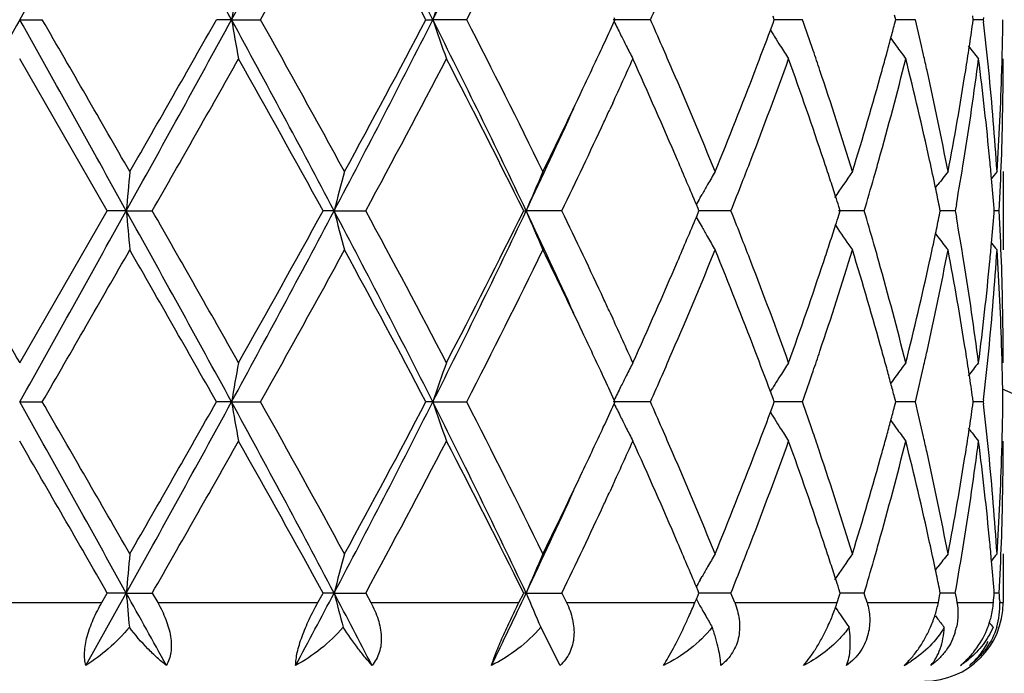
# Model space of a CAD drawing. Units: inches. Extents: x 5.6 to 16.3, y 6.8 to 11.7.
# Drawn here: x 7 to 7.3, y 10.8 to 10.9 of the extents above; entities that cross this region are included whole.
import ezdxf

# ---------------------------------------------------------------- set-up
doc = ezdxf.new("R2010")
doc.units = ezdxf.units.IN
doc.header["$LTSCALE"] = 1.21
doc.header["$MEASUREMENT"] = 0
doc.layers.get('0').update_dxf_attribs({"linetype": 'CONTINUOUS'})

msp = doc.modelspace()

# ---------------------------------------------------------------- linework, layer by layer
at = {"color": 7, "linetype": 'Continuous'}
for p, q in [((7.0006823427, 10.9433337768), (7.0064291705, 10.9433339042)), ((7.0545322751, 10.9433337768), (7.050695133200001, 10.9433339042)), ((7.0545322751, 10.9433337768), (7.061900619299999, 10.9433339042)), ((7.1039469017, 10.9433339042), (7.105681947000001, 10.9433337768)), ((7.114302328, 10.9433339042), (7.105681947000001, 10.9433337768)), ((7.161006656100001, 10.9433339042), (7.1515665004, 10.9433337768)), ((7.151802204299999, 10.9428589843), (7.1520205539, 10.9433339042)), ((7.1520205539, 10.9433339042), (7.1518022853, 10.9438086968)), ((7.1915248963, 10.9406952359), (7.192184923099999, 10.9424692126)), ((7.192184923099999, 10.9424692126), (7.1925054763, 10.9433339042)), ((7.1925054763, 10.9433339042), (7.192185059500001, 10.944198317)), ((7.1996716537, 10.9433339042), (7.1925054301, 10.9433338113)), ((7.2230633174, 10.9421622396), (7.223371585800001, 10.9433339042)), ((7.223371585800001, 10.9433339042), (7.2230634349, 10.9445052442)), ((7.2283584963, 10.9433339042), (7.2233718304, 10.9433338389)), ((7.2429368831, 10.942388498), (7.243071126699999, 10.9433339042)), ((7.243071126699999, 10.9433339042), (7.2429369436, 10.9442789834)), ((7.245628705800001, 10.9433339042), (7.2430714189, 10.9433338685)), ((7.2456894972, 10.9438618423), (7.245628705800001, 10.9433339042)), ((7.245628705800001, 10.9433339042), (7.2456895086, 10.9428059207)), ((7.1915091623, 10.9406931151), (7.1919433617, 10.9399939519)), ((7.0229553891, 10.8947499604), (7.0006823427, 10.9333787644)), ((7.151433005, 10.9221467102), (7.1506744184, 10.9205020142)), ((7.2506823427, 10.9047050968), (7.2506823427, 10.884795773)), ((7.233461807799999, 10.9005681901), (7.2341036997, 10.9014083)), ((7.1736633195, 10.8980899183), (7.1741336835, 10.8989236272)), ((7.1731166256, 10.895305468), (7.1726889877, 10.8963272396)), ((7.173348717200001, 10.8947499604), (7.1731166256, 10.895305468)), ((7.2092499698, 10.8947499604), (7.2089063404, 10.8958273726)), ((7.2346927706, 10.8947499604), (7.234462303300001, 10.895880376)), ((7.238778763200001, 10.8963870231), (7.238488873400001, 10.8947499604)), ((7.248401311499999, 10.8947499604), (7.2483527727, 10.8953704417)), ((7.000682342899999, 10.8561204877), (7.0229553891, 10.8947499604)), ((7.027777680800001, 10.8947500878), (7.0229553891, 10.8947499604)), ((7.027777680800001, 10.8947500878), (7.034376742, 10.8947499604)), ((7.080609683600001, 10.8947500878), (7.077805970700001, 10.8947499604)), ((7.080609683600001, 10.8947500878), (7.0886546091, 10.8947499604)), ((7.1287892517, 10.8947499604), (7.129433795800001, 10.8947500878)), ((7.138521179600001, 10.8947499604), (7.129433795800001, 10.8947500878)), ((7.1726891175, 10.8931728277), (7.1731167539, 10.8941947024)), ((7.1731167539, 10.8941947024), (7.173348717200001, 10.8947499604)), ((7.1814759353, 10.8947499604), (7.173348475399999, 10.8947500672)), ((7.215364945399999, 10.8947499604), (7.208847424199999, 10.8947500449)), ((7.2089064739, 10.8936728547), (7.2092499698, 10.8947499604)), ((7.2344623957, 10.8936198792), (7.2346927706, 10.8947499604)), ((7.238488873400001, 10.8947499604), (7.234693049400001, 10.8947500115)), ((7.238488873400001, 10.8947499604), (7.2387787092, 10.8931130349)), ((7.248352801799999, 10.8941297852), (7.248401311499999, 10.8947499604)), ((7.2496881889, 10.8947499604), (7.2484020464, 10.8947499794)), ((7.17366334, 10.8914104758), (7.1741340536, 10.8905762098)), ((7.208050391, 10.8910663761), (7.2086506776, 10.8901798048)), ((7.2334620097, 10.8889321518), (7.2341037276, 10.8880923271)), ((7.1506744585, 10.8689963982), (7.151430848, 10.8673565224)), ((7.1915092116, 10.8488066918), (7.1919432939, 10.8495056187)), ((7.1921849572, 10.8470304776), (7.1915249448, 10.8488045723)), ((7.223371530800001, 10.846166013), (7.2230633582, 10.8473374148)), ((7.0006823427, 10.8461659259), (7.0064292915, 10.8461660132)), ((7.054532238999999, 10.8461659259), (7.0506950147, 10.8461660132)), ((7.054532238999999, 10.8461659259), (7.0619007364, 10.8461660132)), ((7.105681876599999, 10.8461659259), (7.103946791499999, 10.8461660132)), ((7.105681876599999, 10.8461659259), (7.1143024358, 10.8461660132)), ((7.1610067489, 10.8461660132), (7.1515663991, 10.8461659259)), ((7.1518021183, 10.8456911085), (7.1520204576, 10.846166013)), ((7.1520204576, 10.846166013), (7.1518021736, 10.8466408309)), ((7.1915248285, 10.8435273294), (7.1921848625, 10.8453013546)), ((7.1921848625, 10.8453013546), (7.1925053987, 10.846166013)), ((7.1925053987, 10.846166013), (7.1921849572, 10.8470304776)), ((7.199671726900001, 10.8461660132), (7.1925053524, 10.8461659495)), ((7.2230632765, 10.8449943845), (7.223371530800001, 10.846166013)), ((7.2283585462, 10.8461660132), (7.223371781, 10.8461659683)), ((7.2429368608, 10.8452206458), (7.243071097100001, 10.846166013)), ((7.243071097100001, 10.846166013), (7.242936902799999, 10.8471111527)), ((7.24562873, 10.8461660132), (7.2430713909, 10.8461659886)), ((7.245689521799999, 10.8466939472), (7.24562873, 10.8461660132)), ((7.24562873, 10.8461660132), (7.24568953, 10.845638045)), ((7.1915090976, 10.8435252055), (7.1919432808, 10.8428260807)), ((7.151432221399999, 10.8249774499), (7.1506743715, 10.8233343971)), ((7.2506823427, 10.8075366443), (7.2506823427, 10.7951695021)), ((7.2334620042, 10.8033999833), (7.234103882699999, 10.8042400753)), ((7.173663561000001, 10.8009218858), (7.1741339025, 10.8017555509)), ((7.0175306522, 10.7791693817), (7.0277777303, 10.7975822097)), ((7.021568025800001, 10.7951695021), (7.0229557081, 10.797582124)), ((7.0277777303, 10.7975822097), (7.0229557081, 10.797582124)), ((7.0277777303, 10.7975822097), (7.0343764245, 10.797582124)), ((7.0343764243, 10.7975821238), (7.0357560686, 10.7951695021)), ((7.0764801391, 10.7951695021), (7.0778062755, 10.797582124)), ((7.0806098295, 10.7975822097), (7.0778062755, 10.797582124)), ((7.0806098295, 10.7975822097), (7.0886543093, 10.797582124)), ((7.0886543092, 10.7975821239), (7.089956734299999, 10.7951695021)), ((7.1275914344, 10.7951695021), (7.128789526699999, 10.797582124)), ((7.129434030700001, 10.7975822097), (7.128789526699999, 10.797582124)), ((7.129434030700001, 10.7975822097), (7.138520912300001, 10.797582124)), ((7.138520912300001, 10.797582124), (7.1396808092, 10.7951695021)), ((7.1731168874, 10.7981375684), (7.1726892738, 10.7991592963)), ((7.1733489489, 10.797582124), (7.1731168874, 10.7981375684)), ((7.173119081399999, 10.7970318899), (7.1733489489, 10.797582124)), ((7.181475714099999, 10.797582124), (7.173348707100001, 10.7975821958)), ((7.2092501464, 10.797582124), (7.2089065527, 10.7986594414)), ((7.208993795900001, 10.796777914), (7.2092501464, 10.797582124)), ((7.2153647813, 10.797582124), (7.209250170900001, 10.7975821773)), ((7.2346928834, 10.797582124), (7.234462440900001, 10.7987124378)), ((7.2345291002, 10.796777914), (7.2346928834, 10.797582124)), ((7.2384887745, 10.797582124), (7.2346931657, 10.7975821583)), ((7.2384887745, 10.797582124), (7.238773794, 10.7959726007)), ((7.2484013547, 10.797582124), (7.2483528232, 10.7982025271)), ((7.2496881603, 10.797582124), (7.2484020901, 10.7975821367)), ((7.172338977999999, 10.7951695021), (7.1726854048, 10.7959956086)), ((7.1726854048, 10.7959956086), (7.173119081399999, 10.7970318899)), ((7.2084789412, 10.7951695021), (7.208993795900001, 10.796777914)), ((7.2341991152, 10.7951695021), (7.2345291002, 10.796777914)), ((7.238773794, 10.7959726007), (7.2389147798, 10.7951695021)), ((7.2497691737, 10.7959737065), (7.249808391599999, 10.7951695021)), ((7.208004923200001, 10.7939663288), (7.2086430098, 10.7930236927)), ((7.2095079426, 10.7917541369), (7.210026297100001, 10.7909977605)), ((7.2334700708, 10.7917541369), (7.2338405764, 10.791268768)), ((7.1380281152, 10.7791693817), (7.133147909600001, 10.7888652284))]:
    msp.add_line(p, q, dxfattribs=at)
at = {"color": 9, "linetype": 'Continuous'}
for p, q in [((6.9797966599, 10.7951695021), (7.021568025800001, 10.7951695021)), ((7.0357560686, 10.7951695021), (7.0764801391, 10.7951695021)), ((7.089956734299999, 10.7951695021), (7.1275914344, 10.7951695021)), ((7.1396808092, 10.7951695021), (7.172338977999999, 10.7951695021)), ((7.1824349205, 10.7951695021), (7.2084789412, 10.7951695021)), ((7.2160751987, 10.7951695021), (7.2341991152, 10.7951695021)), ((7.2389147798, 10.7951695021), (7.248209783099999, 10.7951695021)), ((7.249808391599999, 10.7951695021), (7.2505851867, 10.7951695021))]:
    msp.add_line(p, q, dxfattribs=at)
at = {"color": 7, "linetype": 'Continuous'}
for centre, radius, start, end in [((-14.7218859931, 23.0898715825), 24.8879158584, 330.7875310143, 330.9155970159001), ((0.6649853801, 7.4563496983), 7.2791048548, 28.6227368006, 29.0593069259), ((3.3392833867, 12.9687784302), 4.2314891406, 331.4020780306, 332.1486994146), ((4.4667960984, 9.6122708537), 2.9555789665, 26.7665312201, 27.82639740639999), ((5.0954094171, 11.9562167173), 2.2510280976, 333.258587737, 334.6351062344), ((3.7442018948, 12.8023264851), 3.8030222511, 330.7369599854, 331.4019331845), ((4.5592441444, 9.6049291774), 2.8752111811, 27.742449132, 28.6157527982), ((5.2472961996, 11.9045601121), 2.099920881, 332.7583717708, 333.9376899091), ((8.0428877386, 10.7717055533), 1.0031464347, 169.5712306947, 170.1488058018), ((7.661905345599999, 10.7549465312), 0.5872599283, 160.2607170327, 161.2892788249), ((5.781500477100001, 11.5544417495), 1.5088041942, 336.1071223708, 336.38597133), ((22.5273455766, 2.2521976135), 17.7936257965, 150.7618363522, 150.9409612097), ((-14.7697915956, -1.2300032183), 24.9428079633, 29.0847094541, 29.212492984), ((-9.319510735, 1.5163678611), 18.8521617483, 29.8676312559, 30.0031064468), ((0.6417123049, 14.4431566324), 7.3056840878, 330.9413342679, 331.3763138595), ((0.3024078383, 14.7648341691), 7.7552076497, 330.1489650087, 330.4774748405), ((3.3281996999, 8.9119256644), 4.2440750913, 27.8525815456, 28.59698507369999), ((8.0426921895, 11.1149143088), 1.0029456094, 189.8504211623, 190.4281511607), ((3.5913382201, 8.9998177808), 3.9776950975, 28.6130774428, 29.2488411651), ((4.4588011221, 12.2785307954), 2.9645790899, 332.1750761559001, 333.2317189873), ((4.4363685395, 12.3475904195), 3.0146161747, 331.4040457008, 332.2369535912), ((5.0892519546, 9.9274330929), 2.2578848762, 25.3671613639, 26.7394924447), ((7.6618004389, 11.1316705463), 0.5871443738000001, 198.7093398422, 199.7381683674), ((5.1955670457, 9.9561290813), 2.1578040796, 26.0785202795, 27.2261867397), ((5.6298304769, 11.6429083889), 1.6752513566, 335.0740551248, 335.2993591804001), ((7.586058417899999, 11.1547992077), 0.4832192594, 206.0148251511, 206.4535407135), ((5.777173597000001, 10.3302612371), 1.5135560876, 23.6165447198, 23.8945408945), ((6.15211437, 10.577185617), 1.1097030371, 18.8383296669, 19.2658375366), ((6.3641897015, 10.7372306793), 0.8884065765000001, 12.8237253081, 13.4143779568), ((6.4504394632, 11.0554076403), 0.8005157632, 351.4480536407, 351.8836982643), ((6.4739561251, 10.8541934444), 0.7768040848000001, 5.634234092100002, 6.5501677258), ((6.4998164991, 10.9533002307), 0.7508659279000001, 358.5054221419001, 359.2394844533), ((6.0515633188, 11.3659059964), 1.2166826164, 339.0288603958, 339.5442599345), ((7.5746848777, 11.1781708814), 0.4507985335, 211.8936680049, 212.0569373034), ((6.3178056698, 11.1809698698), 0.9362267315999999, 344.9966836312, 345.2219962291), ((7.5827852127, 11.153172681), 0.4795642002, 206.4537675468, 206.8364651997), ((7.5742101801, 11.1778732704), 0.4502382567, 212.0569016415, 212.3921598072), ((6.310523558200001, 11.1829220582), 0.9437659748, 344.7509792166001, 344.9966542728), ((7.5840394473, 11.2002742517), 0.4466312321, 215.8653124735, 216.1707141479), ((5.5684152999, 11.6715155942), 1.7430023181, 334.6641555329001, 335.0721049643), ((7.5802713037, 11.1519015312), 0.4767471876, 206.8365430311, 207.2814570248), ((5.8101590375, 10.3447012073), 1.4775484252, 23.3557139887, 23.61591792860001), ((7.5735630524, 11.1774624909), 0.4494717622, 212.3921356934, 212.8912173664), ((6.172257724800001, 10.5840746301), 1.0884142375, 18.5568858458, 18.8375018719), ((7.584483848, 11.200599809), 0.4471821216, 216.1707817678, 216.6958074213), ((6.4446969789, 11.05627111), 0.8063228025, 351.0232883261, 351.448058823), ((7.5956271249, 11.2166119673), 0.4511889638, 218.3483889245, 218.8842068562), ((1.7531033375, 13.9193277099), 6.086042994800001, 330.2002944865, 330.6185024794), ((3.4607832565, 8.9075017689), 4.126985424, 28.7850739342, 29.398794644), ((4.7074916395, 12.1830854784), 2.7073502718, 331.5842600752, 332.5097463709999), ((5.1545345888, 9.9154927364), 2.2037754388, 26.3820382929, 27.5086697269), ((5.6841093914, 11.5980263427), 1.6155035948, 335.2682241097, 335.7060450177), ((5.7858584759, 10.3143200169), 1.5040086859, 23.2337284529, 24.30575068929999), ((6.0795178974, 11.3354075214), 1.1867908485, 338.8720093494, 340.1990921335), ((6.1557895103, 10.5586429639), 1.1057832091, 18.3969078156, 19.8090921622), ((6.322409772, 11.1597630959), 0.9314444895999999, 344.2943734333999, 345.9335821823), ((6.3024765841, 11.1851162929), 0.9521067456, 344.4863427412999, 344.7509487062999), ((6.3655240415, 10.7176917819), 0.8870230697, 12.3642076359, 14.0730184605), ((6.3754942009, 10.7398204596), 0.8768092318, 12.5576645272, 12.8226715771), ((6.4534755639, 11.0350196372), 0.7974427779000001, 350.8074391206, 352.6772457819), ((6.4731478787, 10.8342196258), 0.7776145956999999, 5.4167351892, 7.3261370203), ((6.4996930169, 10.9333880726), 0.7509893258, 358.034110186, 359.9992898446), ((6.4989128927, 10.953322677), 0.7517698123000001, 358.2571218173001, 358.5055082241), ((5.8774780994, 10.3736779192), 1.4042579193, 22.2194469077, 23.3592010095), ((5.9809203513, 11.393272393), 1.2924406492, 337.7889628256999, 339.0168591261001), ((6.2072369561, 10.5957454589), 1.0515394482, 17.0865829678, 18.5605888701), ((6.2664091808, 11.1953306246), 0.9895921220999999, 342.9214707294, 344.4750345135), ((6.393787669400001, 10.7438497575), 0.8580773282999999, 10.804600781, 12.5606356505), ((6.4254423312, 11.0594264588), 0.8258339624, 349.2017298422, 351.0154941719001), ((6.484434165, 10.8552241409), 0.7662754740000001, 3.702355055299999, 5.634457733400001), ((6.494715772999999, 10.9534812551), 0.7559698140000001, 356.3006318061, 358.2547834783001), ((5.450382696599999, 11.7276656465), 1.8737098928, 333.946226251, 334.6568059157), ((5.427781580800001, 11.7000996733), 1.8826067608, 334.6729727825, 335.5494300761001), ((5.6269598913, 11.6242982066), 1.6784025263, 335.0879476812, 335.2080187511), ((5.5562925104, 11.6572234421), 1.7563636786, 334.2706567556, 335.0848570833999), ((5.8696073532, 10.3503203985), 1.4128500334, 22.7342688533, 23.2319697499), ((6.018016720499999, 11.3588894179), 1.2526219031, 338.6085085534, 338.8841246581), ((6.191992347699999, 10.5707592229), 1.0676067258, 18.1223583372, 18.3930707417), ((6.288684486499999, 11.1690591254), 0.9664270525, 344.0287040608, 344.3050628362), ((6.3880998026, 10.7226810884), 0.8639025904000001, 11.8826739814, 12.3615847876), ((6.434268025, 11.0380351387), 0.8168853754000001, 350.0144249269, 350.8138701105001), ((6.481414916699999, 10.8350258265), 0.7693083704000001, 5.0663877261, 5.415081830000001), ((6.4965536905, 10.9334957409), 0.754130498, 357.0549559517, 358.0341168863), ((8.9442188903, 10.7273208842), 1.9237410032, 174.7093584177, 175.0070519068), ((7.7722231183, 10.7164987077), 0.7142147418000001, 164.7212598848, 165.5475333029), ((7.6080396484, 10.6959951495), 0.5182345875, 156.2508838532, 157.4479165969), ((7.572848049, 10.6734430687), 0.458055232, 149.6767432298, 150.1533278792), ((6.204075377000001, 10.5747146151), 1.0548927681, 17.8708760316, 18.1223154988), ((7.5782849616, 10.6484176163), 0.446745866, 144.9930008737, 146.0223353227), ((6.276426397100001, 11.1725705451), 0.9791781629, 343.517150267, 344.0285288712), ((7.5906226273, 10.6283395945), 0.4490793512, 142.0186742489, 142.550396354), ((7.5992573437, 10.6168927347), 0.4532536168, 140.5806184503, 140.8645248392), ((6.484727934199999, 10.8353175197), 0.7659825373, 4.496595425, 5.0665387359), ((7.5743150066, 10.6726009689), 0.4597467096, 150.1532870514, 150.5096580421), ((5.9960906442, 11.367476716), 1.2761696101, 338.2580908079, 338.6085788411), ((6.3956241841, 10.7242647961), 0.8562133482, 11.5624290441, 11.8826446446), ((7.576089418500001, 10.6715992242), 0.4617843648, 150.6286192992, 150.878828309), ((6.2131620508, 10.5776474159), 1.0453445245, 17.7207514804, 17.8707203187), ((25.6926346633, 21.6592936562), 21.5892943853, 209.9077919221, 210.0261309287), ((-14.655252315, 22.955506437), 24.8116028002, 330.787405966, 330.9158661765999), ((0.6628059452, 7.3579983337), 7.2815848664, 28.6226963588, 29.059118694), ((8.9448020928, 11.0622441372), 1.9243276365, 184.9933602247, 185.2909423667), ((1.2082428967, 7.5608236065), 6.7125926819, 29.4005872253, 29.77976472719999), ((3.3399908905, 12.87122861), 4.2306850868, 331.4020333135999, 332.1487987679), ((3.2821247171, 12.9813684782), 4.3314169758, 330.616106165, 331.2008683336), ((4.4673410942, 9.5153933304), 2.9549615538, 26.7662647118, 27.8263542284), ((7.7724107447, 11.0730643932), 0.7144121356, 194.453598061, 195.2795893653), ((4.5975165998, 9.548077988500001), 2.8318357969, 27.5101793785, 28.3949930636), ((5.0952197999, 11.8591425455), 2.2512395238, 333.2586292112, 334.6350230245001), ((5.098272611700001, 11.9025884123), 2.2668780666, 332.5074049574999, 333.602688685), ((5.4329778305, 10.0917778452), 1.8768929817, 24.450222663, 25.3292874079), ((7.6081411299, 11.0935629689), 0.5183505314, 202.5536962673, 203.7503906953), ((5.5260410024, 10.1180112687), 1.7898087376, 24.9214016627, 25.7203184589), ((5.8632442603, 11.4418279206), 1.4197423164, 336.7710577548, 337.2664016797), ((7.576155246799999, 11.117954947), 0.4618680899, 209.1230678643, 209.3731903646), ((5.990732683200001, 10.4199523987), 1.2819134983, 21.3902834439, 21.7391721884), ((6.213177123099999, 11.2118144726), 1.0453186257, 342.1310261789, 342.2810009981), ((6.2729012662, 10.6159302065), 0.9828419209999999, 15.9709692146, 16.4803971324), ((6.395653915900001, 11.0652109086), 0.8561793895, 348.1185608783999, 348.4387829849), ((6.4317572036, 10.7510522984), 0.8194296574, 9.1864811098, 9.983547531000003), ((6.4846764354, 10.9541799194), 0.7660336881, 354.9340372518, 355.5039145968), ((6.4963491226, 10.8559977713), 0.7543351251, 1.9657340531, 2.9447318615), ((7.574433640800001, 11.1169829745), 0.4598910552, 209.4922095955, 209.8483616644), ((6.2047383081, 11.2145378857), 1.0541860137, 341.8792973885999, 342.1308815618), ((7.5783972861, 11.1411770543), 0.4468916801, 214.1700664859, 215.0085807275), ((7.572954145900001, 11.1161335163), 0.458185041, 209.8483091305, 210.3247311813), ((6.015447390599999, 10.4296464191), 1.255365605, 21.1146179779, 21.3897196315), ((6.3870463365, 11.0670292289), 0.8649769267, 347.6396520593, 348.1180856916), ((7.590742458899999, 11.1612710142), 0.449241338, 217.4514484747, 217.9829521771), ((-6.5403340415, 18.6725165057), 15.6450170608, 329.9837518249, 330.147001523), ((0.9911383433, 7.4174042223), 6.962372761699999, 29.50307683719999, 29.8690019231), ((3.7436979755, 12.7054126278), 3.8035861417, 330.7373330794, 331.4022108745), ((4.5551964404, 9.5056110295), 2.8797944399, 27.742825893, 28.614743976), ((5.2471150975, 11.8074705947), 2.1001178669, 332.758733719, 333.9379473857), ((5.483462207300001, 10.077743775), 1.837004597, 25.3364780572, 26.0611669942), ((5.892379382300001, 11.4095611837), 1.3880952625, 336.634221713, 337.7872311215001), ((6.000289372999999, 10.4038969983), 1.2716100235, 20.9730615108, 22.2210562281), ((6.2160187313, 11.1909312337), 1.0423155013, 341.4329443932, 342.9199745257001), ((6.193537155800001, 11.2182042484), 1.0659719386, 341.608020195, 341.8792574632), ((6.2772264564, 10.5973343258), 0.9783226323, 15.5160083582, 17.0874479511), ((6.2872905805, 10.6200647885), 0.9678703853, 15.6939664158, 15.9700357495), ((6.3986806745, 11.0446389935), 0.8530813368000001, 347.4342708881, 349.2005662662), ((6.4309520613, 10.7310354185), 0.820241752, 8.978328957899999, 10.8044357559), ((6.486239759299999, 10.934129133), 0.7644641179, 354.3632908606, 356.2999454797), ((6.4815975846, 10.9544509626), 0.7691244458, 354.5852486343, 354.9341777515), ((7.5993888282, 11.1727329882), 0.4534344722, 219.1372613422, 219.4210191221), ((6.4961199298, 10.836086427), 0.7545642725, 1.7434189083, 3.701184867400001), ((5.7679235415, 11.4830900261), 1.5236100403, 335.7007373423, 336.7589426141), ((6.0627652074, 10.4478314449), 1.2046737512, 19.8111396201, 21.1184900345), ((6.1454355174, 11.2344492392), 1.1167421378, 340.1975002113001, 341.5957912102), ((6.3130933805, 10.6272546702), 0.9410846531, 14.0751095261, 15.6974847476), ((6.359622316599999, 11.0731975031), 0.893085666, 345.9325463358, 347.6297125814), ((6.449041688099999, 10.7538336044), 0.8019228338, 7.328156155199999, 9.1874674564), ((6.4705867038, 10.9555670687), 0.7801915170999999, 352.6769105062, 354.5799546262), ((6.4996308635, 10.8561096051), 0.7510514793, 0.0008302352000000001, 1.965795212), ((5.6209122344, 10.1623891673), 1.6850715834, 24.7925256774, 24.9122415758), ((5.669948861, 10.184973061), 1.6310843223, 24.29741031050001, 24.7312076222), ((5.582702198400001, 10.1247441336), 1.7271974506, 24.9242863453, 25.3361030919), ((5.8137460718, 11.4431914774), 1.4736177832, 336.3854545747, 336.6464153825), ((6.0576624924, 10.4259374726), 1.2101490177, 20.4526942731, 20.970942059), ((6.171444154500001, 11.2056723396), 1.0892638461, 341.1639930327, 341.4444810958001), ((6.3027908005, 10.6044915584), 0.9517753492000001, 15.247725573, 15.5125327028), ((6.375006105700001, 11.0497743088), 0.8773060776, 347.1783266702, 347.4433042097), ((6.444740940700001, 10.7332465155), 0.8062767566, 8.5511363659, 8.9760478126), ((6.4751194477, 10.9351755834), 0.7756334437000001, 353.4496316208999, 354.3670472994999), ((6.4988200344, 10.8361771093), 0.751862659, 1.494270708, 1.7427716872), ((8.0427326688, 10.6745663581), 1.0029887842, 169.5712232479, 170.1489033964), ((7.658364456599999, 10.6590144646), 0.5835098146, 160.2574799892, 161.2926775754), ((7.5803659532, 10.637535927), 0.4768596331, 152.7171567978, 153.161949114), ((7.5736510175, 10.6119653734), 0.449584394, 147.1072309323, 147.6061713799), ((6.310534377000001, 10.6066028731), 0.9437491031999999, 15.0020364049, 15.247696075), ((7.5845607728, 10.5888261736), 0.4472875853, 143.3025553196, 143.8274421658), ((6.3663711639, 11.0517433047), 0.8861626656999999, 346.5859785835, 347.1780902529), ((7.5956966928, 10.5728142304), 0.4512889767, 141.114117807, 141.6498028985), ((6.4996887857, 10.8361986845), 0.7509936405, 0.7604626613999999, 1.4943536037), ((5.629290539099999, 10.146404227), 1.6758200914, 24.6987417959, 24.9239608425), ((7.5828031744, 10.6363035758), 0.4795907018, 153.1620354683, 153.5446258283), ((5.782890205, 11.4566691153), 1.507288707, 336.1067452223, 336.3858825671001), ((7.5742360281, 10.6115940946), 0.4502772759000001, 147.6061597656, 147.9412969833), ((6.1556898857, 11.2110477925), 1.105909941, 340.7349840346, 341.1639336067), ((7.584071718300001, 10.5891844865), 0.4466813162, 143.8275186618, 144.1328438361), ((6.4502875039, 10.734080445), 0.8006678528, 8.1155856092, 8.5511414207), ((7.5860553024, 10.6346873608), 0.483222297, 153.5448460755, 153.9836028383), ((7.5747064308, 10.6112991562), 0.4508324941, 147.9412616962, 148.1045970842), ((6.317547374099999, 10.6084827442), 0.9364885216, 14.7767550103, 15.0020082131), ((-14.7402733383, -1.3107239733), 24.9090169606, 29.0846535403, 29.21261052849999), ((-9.3165204657, 1.421109432), 18.8486174649, 29.8671230558, 30.0026250164), ((0.6433020911, 14.3451000485), 7.303862813899999, 330.9413710986, 331.3764590193), ((0.3117991171, 14.6622357636), 7.7443596416, 330.1492242636, 330.4781974353), ((3.3297252042, 8.8155637128), 4.2423499142, 27.8525826632, 28.5972903978), ((8.0425951639, 11.0177322959), 1.002847627, 189.8505719622, 190.4283599981), ((3.5913874316, 8.9027153122), 3.9776202971, 28.6125825259, 29.24836446360001), ((4.4600536391, 12.1807040889), 2.9631639981, 332.1750390752001, 333.2321850819), ((4.437741208399999, 12.2496585628), 3.0130455602, 331.4042982588, 332.2376487514), ((5.0898867863, 9.8305633587), 2.2571837365, 25.36722419, 26.7399855978), ((7.6582754449, 11.0332770039), 0.5834125532, 198.7063697383, 199.7417836847), ((5.195550973600001, 9.858972258), 2.1578134032, 26.078055325, 27.2257288655), ((5.6289333503, 11.5461424704), 1.67623429, 335.0745170558, 335.2996898264), ((7.5860046537, 11.0576084396), 0.4831609788, 206.0151775553, 206.453964407), ((5.777851743099999, 10.2334031235), 1.5128106719, 23.6160825826, 23.8942159891), ((6.1524151934, 10.4801285556), 1.1093825613, 18.8379278294, 19.265559168), ((6.31757096, 11.0838602141), 0.936468483, 344.9969573389, 345.2222155033), ((6.364317814800001, 10.6400966493), 0.8882741516, 12.8234296969, 13.4141697722), ((6.4503264875, 10.9582542414), 0.8006296258, 351.448228761, 351.8838155268), ((6.4739781729, 10.757029701), 0.7767817308, 5.6340719473, 6.5500502497), ((6.4997781476, 10.856132921), 0.7509042809, 358.5054552809, 359.2394789270001), ((7.5827437534, 11.0559879984), 0.479519647, 206.4541905149, 206.8369082916), ((6.051255514, 11.2688451866), 1.2170083768, 339.0293279078999, 339.5445991719), ((7.5746449512, 11.0809823687), 0.4507537976, 211.894116327, 212.0574231438), ((5.568050808200001, 11.5745008927), 1.7433973805, 334.6646826806, 335.0725867607), ((7.5741754888, 11.0806880344), 0.4501996969, 212.0573878788, 212.3926570658), ((6.3103323766, 11.0858006958), 0.9439626512999999, 344.7513062566001, 344.9969281883999), ((7.5840078233, 11.1030883409), 0.4465950961, 215.8658163614, 216.1712377484), ((7.5802394883, 11.0547217007), 0.4767134302, 206.8369858428, 207.2819324145), ((5.810488386399999, 10.2476900949), 1.4771838874, 23.3551860211, 23.6154620153), ((7.5735367268, 11.0802825596), 0.4494431081, 212.392633489, 212.891749013), ((6.1723732748, 10.486954052), 1.0882896202, 18.5564477616, 18.8371074057), ((6.3023348465, 11.0879813993), 0.9522521601, 344.4866962555, 344.7512759354), ((7.584459691, 11.1034193705), 0.4471552432, 216.1713060837, 216.6963660757), ((6.3755262828, 10.6426643697), 0.8767753392000001, 12.5573520838, 12.8223848122), ((6.4446105491, 10.959113701), 0.806409818, 351.0234940799, 351.4482339611), ((7.5956039599, 11.1194311769), 0.4511628226, 218.3489244094, 218.8847766137), ((-12.3422573768, -0.3426729156), 22.3409212024, 29.9105907562, 30.0249472659), ((1.7426390862, 13.8281484229), 6.098099388300001, 330.2003281643001, 330.6177105024), ((3.4683619234, 8.8145203982), 4.1183276143, 28.7847959722, 29.3998085172), ((4.7054885695, 12.087000259), 2.7096269245, 331.5842784467, 332.5089894203), ((5.1566914766, 9.819406297999999), 2.201362911, 26.3817657423, 27.5096343311), ((5.6842260437, 11.5008241389), 1.615383148, 335.2675427545, 335.7054526204), ((5.7864781528, 10.2174110776), 1.5033373575, 23.2339845627, 24.3064778974), ((6.0793793425, 11.2383014417), 1.1869421439, 338.8716482584, 340.1985513136), ((6.1561047198, 10.4615760332), 1.1054524437, 18.3971114251, 19.8097064279), ((6.322358691900001, 11.0626147461), 0.931498783, 344.294083013, 345.9331809759), ((6.3656940076, 10.6205593544), 0.8868495861, 12.3643387688, 14.0734672953), ((6.4534731883, 10.9378551127), 0.7974455609000001, 350.8072482084, 352.6770289294), ((6.4732335687, 10.7370595907), 0.7775286057999999, 5.4167766764, 7.3263693898), ((6.4997163663, 10.8362204067), 0.7509659765000001, 358.0340546741001, 359.9992740445), ((6.4988691384, 10.8561554985), 0.7518135697, 358.2571510502, 358.5055420588), ((5.8770941179, 10.2763590642), 1.4046702628, 22.2192033725, 23.3586339554), ((5.9813481913, 11.2959254986), 1.2919771014, 337.7891166835, 339.0174658976), ((6.2070339272, 10.4985182952), 1.051750766, 17.0863904755, 18.5601161638), ((6.2666076726, 11.0980989292), 0.9893838099, 342.9215958469, 344.4755040928001), ((6.3936745295, 10.6466615712), 0.8581921617, 10.8044789135, 12.560299624), ((6.4255211813, 10.9622417282), 0.8257534588, 349.2018142969, 351.0157774629001), ((6.4843752047, 10.7580523494), 0.7663345268999999, 3.7023195188, 5.634297544400001), ((6.494716351599999, 10.8563123237), 0.7559692056999999, 356.3006651987001, 358.2548431552), ((5.4515190498, 11.629935654), 1.8724423768, 333.946390714, 334.6574216268), ((5.42949782, 11.6021278782), 1.8807117943, 334.6727462916, 335.5500451854), ((5.626313491499999, 11.5274475285), 1.6791222094, 335.0873768255, 335.2074490153), ((5.554759377999999, 11.560786697), 1.7580619494, 334.2708797098001, 335.0842528135), ((5.8708396714, 10.253675563), 1.4115115624, 22.7340115947, 23.2321998801), ((6.0171933542, 11.2620451535), 1.2535063462, 338.6084383836, 338.8838942513), ((6.192551914199999, 10.473774306), 1.0670182081, 18.1223384854, 18.39324177730001), ((6.288292676, 11.0720048542), 0.9668348213, 344.0285880489, 344.3048773653001), ((6.388381435, 10.6255734852), 0.8636147149, 11.8825847352, 12.361696157), ((6.433313855900001, 10.9410259933), 0.8178525498, 349.8985949432, 350.813583072), ((6.4815211337, 10.7378678365), 0.7692017521, 5.066318298899999, 5.415116215599999), ((6.4965019722, 10.8363306441), 0.7541822603, 357.0549498476999, 358.0340621821), ((8.9446353757, 10.6301148125), 1.9241591831, 174.7093865343, 175.0069981608), ((7.772373442799999, 10.6192902009), 0.7143703081, 164.7213379968, 165.5473839683), ((7.6057853603, 10.5997904155), 0.5157830775, 156.2480215715, 157.4506750644), ((7.572927366799999, 10.5762294432), 0.4581465053, 149.676874915, 150.1533313562), ((7.5783656314, 10.5511938334), 0.4468436812, 144.9931429057, 146.0221929983), ((7.5906933822, 10.5311173577), 0.4491682202, 142.0188208996, 142.5504005145), ((7.5993251298, 10.5196700735), 0.4533404051, 140.5807658867, 140.8645998239), ((5.995038633200001, 11.2707220291), 1.277299619, 338.2583532963, 338.6085094213), ((6.204680996900001, 10.4777447722), 1.0542557926, 17.8707186529, 18.1222952994), ((6.275915919199999, 11.0755502905), 0.9797093784, 343.5173417128, 344.028411462), ((6.4848237227, 10.7381586097), 0.765886388, 4.4964853867, 5.0664686929), ((7.5744033322, 10.5753821731), 0.459848369, 150.1532903382, 150.5095614305), ((6.3959210679, 10.6271603922), 0.8559098892, 11.5622438462, 11.8825552224), ((7.5761886222, 10.5743742815), 0.4618985191, 150.6284881807, 150.8786239063), ((6.213799811399999, 10.4806879208), 1.0446737838, 17.7205052028, 17.8705621945), ((-0.7609121214, 6.4717249603), 8.9093619608, 28.9125380785, 29.0478993079), ((8.952946687999999, 10.9658014468), 1.9325043926, 184.9937614193, 185.25324347), ((3.8430657301, 12.5057966509), 3.6605584782, 331.8563285766999, 332.1826780152001), ((4.2458178595, 9.3020540549), 3.2050974984, 27.4428995531, 27.8144200547), ((7.7748436198, 10.9765348602), 0.7169271976999999, 194.4544725585, 195.1750804514), ((5.2625242186, 11.6812325222), 2.0654757615, 334.1043283972, 334.6707556712), ((7.6069431017, 10.9958758028), 0.5170447388, 202.5514821629, 203.6014769587), ((5.9825457714, 10.3195164457), 1.2907283991, 21.6240759967, 21.7393268727), ((6.2673853103, 10.5171304239), 0.988594069, 16.334641375, 16.4804052871), ((6.486423371, 10.8568722146), 0.7642812064, 355.3693003331001, 355.5507364334), ((6.494820706900001, 10.7587544407), 0.7558653724, 2.8224200082, 2.94449515), ((7.0409669563, 10.8504105051), 0.1425137765, 335.6241518523, 337.1935919096), ((7.576384988200001, 11.0209113049), 0.4621289899, 209.123894609, 209.3133126559), ((7.575604008200001, 11.020472872), 0.4612333599, 209.3133203813, 209.4900953369), ((7.1601696676, 10.810685547), 0.0507398617, 340.8098417638, 342.1939427034), ((7.2306823427, 10.7951695021), 0.02, 270, 360), ((7.2033230379, 10.8015744228), 0.0315333975, 342.5570112191, 348.2807977034), ((7.231350887100001, 10.7942796704), 0.0184789414, 343.1334087689, 2.7600784608), ((7.5747738929, 11.0200032073), 0.4602795904, 209.4900739336, 209.7286019043), ((7.1568711522, 10.8118606061), 0.054241341, 337.0942686449, 340.7828763429001), ((7.578513400299999, 11.0440824517), 0.4470286414, 214.1676785464, 214.3645725524), ((7.0315323703, 10.8546663575), 0.1528638206, 334.5254834193, 335.630662862), ((7.5735668423, 11.0193131842), 0.4588892298, 209.728522249, 210.1447604798), ((7.156697191799999, 10.811924198), 0.0544263359, 334.9948012709, 337.1038808055001), ((7.5784783099, 11.0440585007), 0.4469861563, 214.4821141018, 214.8143950964), ((7.2021995613, 10.801916321), 0.0327075128, 336.5838847273, 342.5675586396), ((7.590565757799999, 11.063959569), 0.4490135053, 217.3953172755, 217.7823665345), ((7.2250052963, 10.7971549645), 0.023294277, 339.2924677254, 342.4652282499001), ((7.598964197100001, 11.075210827), 0.4528812615, 219.0116130073, 219.2181842334), ((7.223701666699999, 10.7921656281), 0.0154648691, 343.2917954333, 347.8780516458), ((7.210658315599999, 10.8058673028), 0.0305448792, 299.066603488, 301.7528818346), ((7.2109008053, 10.8054719294), 0.0300810712, 301.7564487567, 303.0059886249), ((7.2271385216, 10.798815388), 0.0233679205, 302.7831916415, 309.6990308535)]:
    msp.add_arc(centre, radius, start, end, dxfattribs=at)
at = {"color": 9, "linetype": 'Continuous'}
msp.add_arc((7.0006823427, 10.2751695021), 0.62625, 23.5113407248, 66.4883042189, dxfattribs=at)
at = {"color": 7, "linetype": 'Continuous'}
for points, knots in [([(7.0175306522, 10.7791693817), (7.0173796482, 10.779669565), (7.0171749199, 10.7807715999), (7.0171151676, 10.7832584942), (7.0177624654, 10.7867306928), (7.019324816699999, 10.7909749963), (7.0207678151, 10.7937785952), (7.0215680256, 10.7951695021)], [0, 0, 0, 0, 0.0928811873, 0.197927714, 0.4408378542, 0.7147385674, 1, 1, 1, 1]), ([(7.0357560686, 10.7951695021), (7.0365436116, 10.7937917729), (7.0379105463, 10.7910034622), (7.0391642215, 10.7867123634), (7.0393521873, 10.7826442675), (7.0385727748, 10.7801702483), (7.0379758189, 10.7791693817)], [0, 0, 0, 0, 0.2830421177, 0.5515897444, 0.7921469678, 1, 1, 1, 1]), ([(7.070827593300001, 10.7791693817), (7.070831592899999, 10.7796832886), (7.0709240173, 10.7807963536), (7.0712446504, 10.7825572563), (7.0717622185, 10.7844995402), (7.0727157561, 10.7873262629), (7.074250993500001, 10.7909324341), (7.0757058623, 10.7937621323), (7.076480139, 10.7951695021)], [0, 0, 0, 0, 0.09013394949999999, 0.1953309924, 0.313589099, 0.442329312, 0.7182804265, 1, 1, 1, 1]), ([(7.089956734299999, 10.7951695021), (7.0906953629, 10.7937998163), (7.0919272796, 10.7910103651), (7.0926650527, 10.7873081129), (7.0925763726, 10.7844578187), (7.092154130499999, 10.7824820428), (7.0913828536, 10.7806936291), (7.0906550541, 10.7796426288), (7.0902475539, 10.7791693817)], [0, 0, 0, 0, 0.2747591114, 0.5352159447, 0.658235432, 0.7760950773999999, 0.8897336675, 1, 1, 1, 1]), ([(7.1206071586, 10.7791693817), (7.120770780499999, 10.7796854209), (7.1211517299, 10.7807946245), (7.1220840125, 10.7832594291), (7.1235281197, 10.7866577066), (7.1254811414, 10.7908797142), (7.1268826208, 10.793744506), (7.1275914344, 10.7951695021)], [0, 0, 0, 0, 0.09295364910000001, 0.2013176065, 0.4524311565, 0.7267237023, 1, 1, 1, 1]), ([(7.1396808092, 10.7951695021), (7.1400122693, 10.7944787762), (7.1406036977, 10.7930748313), (7.1412458092, 10.7909043521), (7.141595342, 10.788710611), (7.1416097261, 10.7865363027), (7.141269886, 10.7844290067), (7.140314051, 10.7818105788), (7.139037256, 10.7801015886), (7.1380281152, 10.7791693817)], [0, 0, 0, 0, 0.1331397163, 0.2641874951, 0.3924532366, 0.5178750465999999, 0.6405246228, 0.7612576531999999, 1, 1, 1, 1]), ([(7.1824349206, 10.7951695021), (7.1827092732, 10.7944774141), (7.1831796876, 10.7930676175), (7.1836153979, 10.7908919761), (7.1837373588, 10.7886926881), (7.183505953099999, 10.7865145239), (7.182909089, 10.7844071646), (7.181925436, 10.7824351731), (7.180587943300001, 10.7806596435), (7.1795038114, 10.779635273), (7.178921586, 10.7791693817)], [0, 0, 0, 0, 0.1267247147, 0.2523059746, 0.3766269889, 0.5001902841, 0.6234639858, 0.747468127, 0.8730712818999999, 1, 1, 1, 1]), ([(7.2160751988, 10.7951695021), (7.216447350499999, 10.7938996879), (7.2167994237, 10.7919160771), (7.2167492768, 10.7892492754), (7.216533038500001, 10.7879229707), (7.216376713, 10.7872696669)], [0, 0, 0, 0, 0.4972457041, 0.7475689764, 1, 1, 1, 1]), ([(7.2389147798, 10.7951695021), (7.2390928789, 10.7941520407), (7.239271023500001, 10.7920530858), (7.2390444047, 10.789955229), (7.2388217136, 10.7889181121)], [0, 0, 0, 0, 0.4933551798, 1, 1, 1, 1]), ([(7.247217188, 10.790136759), (7.2473506488, 10.7905591236), (7.2478198557, 10.7922058324), (7.2481073338, 10.7939046483), (7.248209783099999, 10.7951695021)], [0, 0, 0, 0, 0.2587401024, 1, 1, 1, 1]), ([(7.028559304400001, 10.7888652284), (7.0269180225, 10.7869105159), (7.0234655747, 10.7833910455), (7.0195303127, 10.7804171676), (7.0175306522, 10.7791693817)], [0, 0, 0, 0, 0.519896204, 1, 1, 1, 1]), ([(7.0379758189, 10.7791693817), (7.0371761422, 10.779789357), (7.0355630821, 10.7811497694), (7.0323130381, 10.7842871444), (7.0300224871, 10.7869532628), (7.028559304400001, 10.7888652284)], [0, 0, 0, 0, 0.22409182, 0.4667991067, 1, 1, 1, 1]), ([(7.082915360499999, 10.7888652284), (7.081179862000001, 10.7868748119), (7.0773934624, 10.7832868297), (7.073061575700001, 10.7803868625), (7.070827593300001, 10.7791693817)], [0, 0, 0, 0, 0.5093136552, 1, 1, 1, 1]), ([(7.0902475539, 10.7791693817), (7.0896681299, 10.7798043952), (7.0884755219, 10.7811910989), (7.085965395, 10.784377252), (7.0841325707, 10.7869998447), (7.082915360499999, 10.7888652284)], [0, 0, 0, 0, 0.2119696311, 0.4507692686999999, 1, 1, 1, 1]), ([(7.133147909600001, 10.7888652284), (7.131412077899999, 10.7868479421), (7.1274902275, 10.7832076015), (7.1229689764, 10.7803650774), (7.1206071586, 10.7791693817)], [0, 0, 0, 0, 0.5013250961, 1, 1, 1, 1]), ([(7.164373192799999, 10.7791693817), (7.1647767235, 10.7798304055), (7.1656167444, 10.7812771273), (7.1673744706, 10.7845083429), (7.1686716141, 10.7871075283), (7.1695342617, 10.788918159)], [0, 0, 0, 0, 0.2105583369, 0.4547151893, 1, 1, 1, 1]), ([(7.1767380822, 10.7888652284), (7.175099429299999, 10.7868318626), (7.1712559915, 10.783151417), (7.1667526953, 10.7803493609), (7.164373192799999, 10.7791693817)], [0, 0, 0, 0, 0.4957719877, 1, 1, 1, 1]), ([(7.178921586, 10.7791693817), (7.178894418400001, 10.7798220135), (7.1787409976, 10.7812430111), (7.1783004027, 10.7835193028), (7.1776274412, 10.7861034095), (7.1770583287, 10.7879125566), (7.1767380822, 10.7888652284)], [0, 0, 0, 0, 0.1966270067, 0.4293096004, 0.6974549379, 1, 1, 1, 1]), ([(7.199931084299999, 10.7791693817), (7.200492741000001, 10.7798125669), (7.201609205900001, 10.7812338943), (7.2031787126, 10.7835717289), (7.204672959, 10.7861626153), (7.2055870998, 10.7879855785), (7.2060221165, 10.788918159)], [0, 0, 0, 0, 0.2222090125, 0.4696360818, 0.7322117779999999, 1, 1, 1, 1]), ([(7.2115000848, 10.7888652284), (7.2107805256, 10.7878530123), (7.207548318300001, 10.783944769), (7.203330663200001, 10.78090675), (7.199931084299999, 10.7791693817)], [0, 0, 0, 0, 0.245451273, 1, 1, 1, 1]), ([(7.210877396900001, 10.7791693817), (7.211133993400001, 10.7797980737), (7.2115402179, 10.7811949726), (7.2118324226, 10.7834915858), (7.2118327981, 10.7860910046), (7.2116416388, 10.787911376), (7.2115000848, 10.7888652284)], [0, 0, 0, 0, 0.2074836633, 0.4417133525, 0.7053543286, 1, 1, 1, 1]), ([(7.216376713, 10.7872696669), (7.2161884371, 10.7864828389), (7.2156680826, 10.7849241445), (7.2144596668, 10.7827481422), (7.2128485037, 10.7807954447), (7.2115637703, 10.7796762257), (7.210877396900001, 10.7791693817)], [0, 0, 0, 0, 0.2430826984, 0.490638128, 0.7436405047, 1, 1, 1, 1]), ([(7.2254978119, 10.7791693817), (7.2261829108, 10.7797966273), (7.2275149938, 10.781191443), (7.229312584600001, 10.7835348877), (7.2309037305, 10.7861352381), (7.2318063676, 10.7879784117), (7.2322133777, 10.788918159)], [0, 0, 0, 0, 0.2338317225, 0.4841977598, 0.7421948281999999, 1, 1, 1, 1]), ([(7.235690805499999, 10.7888652284), (7.2346876641, 10.7871363356), (7.232173717699999, 10.7839107576), (7.2289987273, 10.7813575927), (7.2272867677, 10.7802455328)], [0, 0, 0, 0, 0.4947279674, 1, 1, 1, 1]), ([(7.2322931501, 10.7791693817), (7.2327996358, 10.7797741779), (7.2337198071, 10.7811239754), (7.234749989299999, 10.7834317598), (7.2354387976, 10.7860457473), (7.2356456612, 10.787900459), (7.235690805499999, 10.7888652284)], [0, 0, 0, 0, 0.2265794802, 0.466008233, 0.7225933243000001, 1, 1, 1, 1]), ([(7.2385136297, 10.7877195142), (7.2382637215, 10.7868865105), (7.2376161338, 10.7852391464), (7.2362260016, 10.7829442805), (7.2344368918, 10.7808859128), (7.2330361131, 10.7797035751), (7.2322931501, 10.7791693817)], [0, 0, 0, 0, 0.242575306, 0.4910367757, 0.7447647367, 1, 1, 1, 1]), ([(7.248097220599999, 10.7888652284), (7.247442689500001, 10.7873085776), (7.245725375499999, 10.7843596369), (7.2433597411, 10.7819112859), (7.242064893099999, 10.7808358678)], [0, 0, 0, 0, 0.5008099403, 1, 1, 1, 1]), ([(7.2490349185, 10.7889181121), (7.2484540912, 10.7870074832), (7.24709019, 10.7842275427), (7.2444717089, 10.7811270452), (7.2429166694, 10.7797746073), (7.2420949702, 10.7791693817)], [0, 0, 0, 0, 0.4934176055, 0.7478427008, 1, 1, 1, 1]), ([(7.2427985464, 10.7821000916), (7.2432289301, 10.7826078732), (7.244847214500001, 10.7846979787), (7.2460959804, 10.7870698175), (7.246794706, 10.788918159)], [0, 0, 0, 0, 0.2519787441, 1, 1, 1, 1]), ([(7.2420949702, 10.7791693817), (7.243090118, 10.779981906), (7.244923352200001, 10.7818573174), (7.2462893941, 10.7840959189), (7.2468471717, 10.7852847482)], [0, 0, 0, 0, 0.4945240133, 1, 1, 1, 1]), ([(7.2397913532, 10.7791693817), (7.240058433200001, 10.7793819478), (7.2411313834, 10.7802832362), (7.2421134357, 10.7812917742), (7.2427985464, 10.7821000916)], [0, 0, 0, 0, 0.2436530018, 1, 1, 1, 1])]:
    msp.add_open_spline(points, degree=3, knots=knots, dxfattribs=at)

doc.saveas('drawing.dxf')
